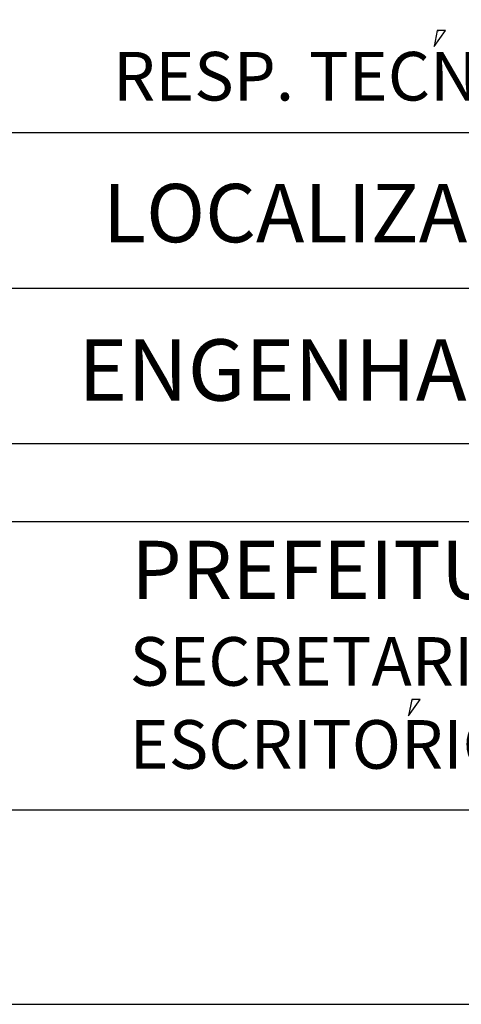
# Model space of a CAD drawing. Extents: x 285 to 570, y -10 to 74.
# Drawn here: x 532 to 534, y -10 to -5 of the extents above; entities that cross this region are included whole.
import ezdxf

# ---------------------------------------------------------------- set-up
doc = ezdxf.new("R2010")
doc.units = 0
doc.header["$MEASUREMENT"] = 0
doc.layers.get('0').update_dxf_attribs({"linetype": 'CONTINUOUS'})
doc.layers.add('PRANCHA', color=7, linetype='CONTINUOUS')
doc.styles.add('ROMAND', font='romand')

msp = doc.modelspace()

# ---------------------------------------------------------------- linework, layer by layer
at = {"color": 7, "linetype": 'CONTINUOUS'}
msp.add_line((432.329, -9.359), (547.729, -9.359), dxfattribs=at)
at = {"color": 40, "linetype": 'CONTINUOUS'}
msp.add_lwpolyline([(548.729, -10.359), (548.729, 73.741), (429.829, 73.741), (429.829, -10.359), (548.729, -10.359)], dxfattribs=at)
at = {"layer": 'PRANCHA', "color": 31, "linetype": 'CONTINUOUS'}
for p, q in [((534.2365, -5.3505), (534.2203, -5.4336)), ((534.2203, -5.4336), (534.2792, -5.3505)), ((534.2365, -5.3505), (534.2447, -5.3505)), ((534.2792, -5.3505), (534.2365, -5.3505)), ((534.2792, -5.3505), (534.2792, -5.3505)), ((530.2287, -5.8752), (547.7291, -5.8752)), ((511.8034, -6.6752), (547.7291, -6.6752)), ((511.8034, -7.4752), (547.7291, -7.4752)), ((511.8034, -7.8752), (547.7291, -7.8752)), ((534.1053, -8.7923), (534.0891, -8.8754)), ((534.0891, -8.8754), (534.148, -8.7923)), ((534.1053, -8.7923), (534.1135, -8.7923)), ((534.148, -8.7923), (534.1053, -8.7923)), ((534.148, -8.7923), (534.148, -8.7923)), ((511.8034, -9.359), (547.7129, -9.359))]:
    msp.add_line(p, q, dxfattribs=at)

# ---------------------------------------------------------------- texts
at = {"layer": 'PRANCHA', "color": 31, "linetype": 'CONTINUOUS', "style": 'ROMAND'}
for s, height, p in [('RESP. TECNICO: ENG  WOLNEY MOREIRA DA COSTA  CREA N  7626/D', 0.250005, (532.5692, -5.7111)), ('LOCALIZAÇÃO DAS PASSARELAS', 0.300006, (532.5169, -6.44)), ('PREFEITURA MUNICIPAL DE PORTO ALEGRE', 0.300006, (532.6632, -8.275)), ('SECRETARIA MUNICIPAL DE OBRAS E VIACAO', 0.250005, (532.6546, -8.7206)), ('ESCRITORIO MUNICIPAL DE PROJETOS E OBRAS', 0.250005, (532.6546, -9.1475))]:
    msp.add_text(s, height=height, dxfattribs=at).set_placement(p)
at = {"layer": 'PRANCHA', "color": 170, "linetype": 'CONTINUOUS', "style": 'ROMAND'}
msp.add_text(' ENGENHARIA E PESQUISAS TECNOLOGICAS S.A.', height=0.315006, dxfattribs=at).set_placement((532.2934, -7.2543))

doc.saveas('drawing.dxf')
